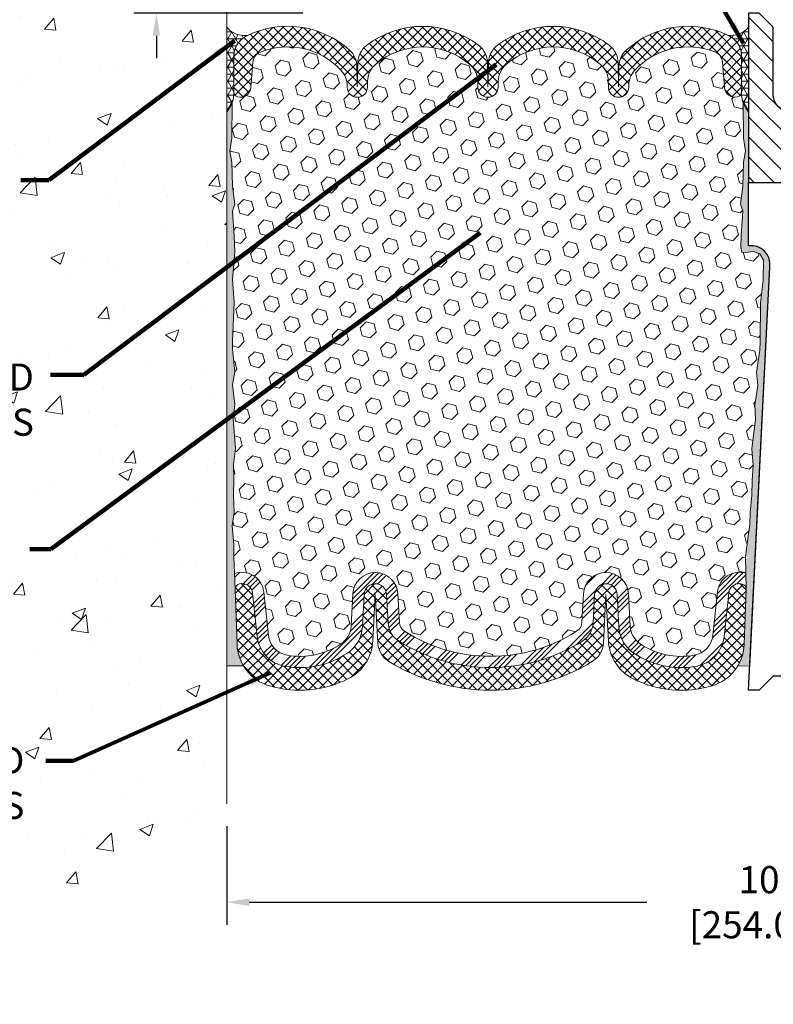
# Model space of a CAD drawing. Extents: x 34 to 3254, y -11 to 1977.
# Drawn here: x 47 to 54, y 1 to 10 of the extents above; entities that cross this region are included whole.
import ezdxf

# ---------------------------------------------------------------- set-up
doc = ezdxf.new("R2010")
doc.units = 0
doc.header["$LTSCALE"] = 5
doc.header["$MEASUREMENT"] = 0
doc.layers.get('DEFPOINTS').update_dxf_attribs({"linetype": 'CONTINUOUS'})
for name, color, linetype, lineweight in [('CONCRETE - H', 130, 'CONTINUOUS', 9), ('CONCRETE - L', 132, 'CONTINUOUS', 20), ('CORNER BEAD - H', 50, 'CONTINUOUS', 15), ('DIMS', 50, 'CONTINUOUS', 25), ('EPOXY ADHESIVE - H', 52, 'CONTINUOUS', 25), ('EPOXY ADHESIVE - L', 50, 'CONTINUOUS', 15), ('FOAM INSERT - H', 150, 'CONTINUOUS', 9), ('SEALANT - L', 52, 'CONTINUOUS', 20), ('SILICONE BELLOWS - H', 20, 'CONTINUOUS', 13), ('SILICONE BELLOWS - L', 22, 'CONTINUOUS', 13), ('SPLINE - H', 251, 'CONTINUOUS', 9), ('SPLINE - L', 7, 'CONTINUOUS', 25), ('TEXT - 4', 241, 'CONTINUOUS', 25)]:
    doc.layers.add(name, color=color, linetype=linetype, lineweight=lineweight)
doc.styles.add('ROMANS', font='romans', dxfattribs={"width": 0.9})
doc.dimstyles.get("Standard").update_dxf_attribs({"dimtxt": 0.18, "dimasz": 0.18, "dimexe": 0.18, "dimexo": 0.0625, "dimgap": 0.09, "dimtad": 0, "dimtih": 1, "dimtoh": 1, "dimdec": 4, "dimzin": 0, "dimdsep": 46, "dimtxsty": 'Standard', "dimcen": 0.09, "dimadec": 0, "dimazin": 0, "dimtfac": 1, "dimtdec": 4, "dimtofl": 0, "dimtmove": 0, "dimatfit": 3, "dimfxl": 1, "dimtolj": 1, "dimtzin": 0, "dimarcsym": 0})
pattern_1 = [(45, (-3.210259120315357, -3.060700518480045), (-0.04419417382415922, 0.04419417382415922), []), (135, (-3.210259120315357, -3.060700518480045), (-0.04419417382415922, -0.04419417382415922), [])]
pattern_2 = [(37.50000000000001, (-4.212219345645906, -3.060700518480045), (-0.003149667905480408, 0.09634118845065794), [0, -0.07600000000000001, 0, -0.085, 0, -0.08125]), (7.499999999999999, (-4.212219345645906, -3.060700518480045), (0.08848883526338636, 0.141107303261487), [0, -0.041, 0, -0.0685, 0, -0.02625]), (327.5, (-4.273719345645908, -3.060700518480045), (0.1557070930875748, 0.0002829526768482249), [0, -0.025, 0, -0.09000000000000001, 0, -0.1175]), (317.5, (-4.273719345645908, -3.060700518480045), (0.1503063302286147, 0.04388377824671246), [0, -0.0125, 0, -0.059, 0, -0.0675])]

# ---------------------------------------------------------------- blocks, each defined once
blk = doc.blocks.new('*D1')
at = {"layer": 'DEFPOINTS', "color": 0, "transparency": 16777216}
for p in [(49.8891757238088, 10.20994646272317), (48.39083257691451, 9.834946462723167), (49.88917572380895, 9.834946462723167)]:
    blk.add_point(p, dxfattribs=at)
at = {"layer": 'DIMS', "color": 0, "lineweight": -2, "transparency": 16777216}
for p, q in [((48.1908325769145, 10.64292491130265), (48.39083257691451, 10.64292491130265)), ((48.39083257691451, 10.64292491130265), (48.39083257691451, 10.60994646272317)), ((48.39083257691451, 10.40994646272317), (48.39083257691451, 10.60994646272317)), ((49.68917572380879, 10.20994646272317), (48.1908325769145, 10.20994646272317)), ((49.68917572380894, 9.834946462723167), (48.1908325769145, 9.834946462723167)), ((48.39083257691451, 9.634946462723168), (48.39083257691451, 9.434946462723167))]:
    blk.add_line(p, q, dxfattribs=at)
at = {"layer": 'DIMS', "color": 0, "transparency": 16777216}
for points in [[(48.35749924358117, 10.40994646272317), (48.42416591024784, 10.40994646272317), (48.39083257691451, 10.20994646272317)], [(48.35749924358117, 9.634946462723168), (48.42416591024784, 9.634946462723168), (48.39083257691451, 9.834946462723167)]]:
    blk.add_solid(points, dxfattribs=at)
at = {"layer": 'DIMS', "color": 0, "transparency": 16777216, "insert": (47.1988325769145, 10.64292491130266), "char_height": 0.24, "attachment_point": 5, "style": 'ROMANS'}
blk.add_mtext('\\A1;3/8 IN\\P [9.5mm]', dxfattribs=at)
blk = doc.blocks.new('*D3')
at = {"layer": 'DEFPOINTS', "color": 0, "transparency": 16777216}
for p in [(49.0141757238088, 2.828642977600254), (59.01417572380834, 2.828642977600254), (59.01417572380834, 1.955497479186533)]:
    blk.add_point(p, dxfattribs=at)
at = {"layer": 'DIMS', "color": 0, "lineweight": -2, "transparency": 16777216}
for p, q in [((49.0141757238088, 2.628642977600253), (49.0141757238088, 1.755497479186533)), ((59.01417572380834, 2.628642977600253), (59.01417572380834, 1.755497479186533)), ((49.2141757238088, 1.955497479186533), (52.737118787714, 1.955497479186533)), ((58.81417572380833, 1.955497479186533), (55.13254735914256, 1.955497479186533))]:
    blk.add_line(p, q, dxfattribs=at)
at = {"layer": 'DIMS', "color": 0, "transparency": 16777216}
for points in [[(49.2141757238088, 1.988830812519867), (49.2141757238088, 1.9221641458532), (49.0141757238088, 1.955497479186533)], [(58.81417572380833, 1.988830812519867), (58.81417572380833, 1.9221641458532), (59.01417572380834, 1.955497479186533)]]:
    blk.add_solid(points, dxfattribs=at)
at = {"layer": 'DIMS', "color": 0, "transparency": 16777216, "insert": (53.93483307342828, 1.955497479186533), "char_height": 0.24, "attachment_point": 5, "style": 'ROMANS'}
blk.add_mtext('\\A1;10 IN\\P [254.0mm]', dxfattribs=at)

msp = doc.modelspace()

# ---------------------------------------------------------------- hatches: boundary and pattern name
at = {"layer": 'CONCRETE - H'}
h = msp.add_hatch(dxfattribs=at)
h.set_pattern_fill('AR-CONC', color=256, scale=0.17)
h.set_pattern_definition([(49.99999999999999, (0, 0), (1.219342310421281, -0.1066786294704117), [0.1275, -1.4025]), (355, (0, 0), (-0.2358772671421, 1.27872662729002), [0.102, -1.122]), (100.45144446, (0.1016118577, -0.0088898848), (0.9834650394360904, 1.17204798464667), [0.1083583264, -1.1919415904]), (46.18420000000002, (0, 0.34), (1.814310262141673, -0.2813827773482301), [0.19125, -2.10375]), (96.63563549, (0.1511924665, 0.3165513781), (1.588925307646188, 1.656001621316736), [0.1625375814, -1.787913392]), (351.1841639899999, (0, 0.34), (1.588925306593114, 1.656001620458983), [0.153, -1.6830000017]), (21, (0.17, 0.255), (1.014741988601385, -0.6844521141310761), [0.1275, -1.4025]), (326.0000000000001, (0.17, 0.255), (0.413636064266689, 1.23275507657965), [0.102, -1.122]), (71.45144474, (0.2545618318, 0.1979623242), (1.428378040440951, 0.5483029597708016), [0.108358323, -1.1919415904]), (37.50000000000001, (0, 0), (0.02067175403939414, 0.5659195515132296), [0, -1.1084, 0, -1.139, 0, -1.12625]), (7.499999999999999, (0, 0), (0.4472182136516527, 0.6704999102000124), [0, -0.6494, 0, -1.0829, 0, -0.42925]), (327.5, (-0.3791, 0), (0.9074981414930954, -0.03834328194844559), [0, -0.425, 0, -1.326, 0, -1.7595]), (317.5, (-0.5491, 0), (0.9914164878820566, 0.1701784699649402), [0, -0.5525, 0, -0.8806, 0, -1.2495])])
edge = h.paths.add_edge_path()
edge.add_line((49.01417572380925, 11.42869646272271), (47.11417572380914, 11.42869646272271))
edge.add_line((47.11417572380914, 11.42869646272271), (47.11417572380914, 11.44744646272267))
edge.add_line((47.11417572380914, 11.44744646272267), (47.00167572380941, 11.43210555363186))
edge.add_line((47.00167572380941, 11.43210555363186), (47.00167572380941, 11.41805599360493))
edge.add_line((47.00167572380941, 11.41805599360493), (46.93917572380941, 11.41805599360493))
edge.add_line((46.93917572380941, 11.41805599360493), (46.93917572380941, 11.67683693184046))
edge.add_line((46.93917572380941, 11.67683693184046), (47.00167572380941, 11.67683693184046))
edge.add_line((47.00167572380941, 11.67683693184046), (47.00167572380941, 11.66278737181352))
edge.add_line((47.00167572380941, 11.66278737181352), (47.11417572380914, 11.64744646272271))
edge.add_line((47.11417572380914, 11.64744646272271), (47.11417572380914, 11.66619646272267))
edge.add_line((47.11417572380914, 11.66619646272267), (49.01417572380925, 11.66619646272267))
edge.add_line((49.01417572380925, 11.66619646272267), (49.01417572380925, 13.55009964201042))
edge.add_spline(control_points=[(49.01417572380925, 13.55009964201042), (47.15067237405898, 13.91134086937095), (43.43494835189225, 14.63163617041261), (41.34114236623643, 8.051277578803958), (43.38850073618464, -0.4285333195084626), (47.58525107298577, 2.001318343089025), (49.0141757238088, 2.828642977600254)], knot_values=[0, 0, 0, 0, 4.943113225770986, 9.856298117064757, 18.07437769385199, 22.31706412789553, 22.31706412789553, 22.31706412789553, 22.31706412789553], degree=3, periodic=0)
edge.add_line((49.0141757238088, 2.828642977600256), (49.01417572380833, 9.334946462723167))
edge.add_line((49.01417572380833, 9.334946462723167), (49.01417572380879, 9.709946462723169))
edge.add_line((49.01417572380879, 9.709946462723169), (49.01417572380925, 11.42869646272271))
h.paths.add_polyline_path([(46.5708325769145, 10.26292491130266), (48.05083257691452, 10.26292491130266), (48.05083257691452, 11.02292491130266), (46.5708325769145, 11.02292491130266)], flags=24)
h.paths.add_polyline_path([(44.26229501229129, 10.74424293348698), (45.90229501229129, 10.74424293348698), (45.90229501229129, 11.50424293348698), (44.26229501229129, 11.50424293348698)], flags=24)
h.paths.add_polyline_path([(42.25521537618599, 2.232925971530728), (47.2815010904717, 2.232925971530728), (47.2815010904717, 3.392925971530729), (42.25521537618599, 3.392925971530729)], flags=25)
h.paths.add_polyline_path([(43.98336535245496, 4.094260630015621), (47.24050820959782, 4.094260630015621), (47.24050820959782, 5.254260630015621), (43.98336535245496, 5.254260630015621)], flags=24)
h.paths.add_polyline_path([(40.51244799435306, 7.339794714870035), (46.9993051372102, 7.339794714870035), (46.9993051372102, 8.545509000584323), (40.51244799435306, 8.545509000584323)], flags=9)
h.paths.add_polyline_path([(41.47521869753277, 6.029897486630984), (47.36550441181848, 6.029897486630984), (47.36550441181848, 6.789897486630984), (41.47521869753277, 6.789897486630984)], flags=9)
at = {"layer": 'CORNER BEAD - H'}
h = msp.add_hatch(dxfattribs=at)
h.set_pattern_fill('NET3', color=256, scale=0.4999999999999999, style=0)
h.set_pattern_definition([(0, (-327.4465050387472, 23.16981977399706), (0, 0.06249999999999999), []), (59.99999999999999, (-327.4465050387472, 23.16981977399706), (-0.05412658773652741, 0.03125), []), (120, (-327.4465050387472, 23.16981977399706), (-0.05412658773652741, -0.03124999999999998), [])])
edge = h.paths.add_edge_path()
edge.add_line((49.01417572380879, 8.959946462723169), (49.01417572380879, 9.709946462723169))
edge.add_arc((49.17023339034059, 9.842399397772661), 0.204689460614307, 220.3227165565536, 280.5988820145919)
edge.add_arc((49.27991163519474, 9.451155463784511), 0.2032386796912447, 110.7571224164353, 179.7009512885329)
edge.add_line((49.07667572380883, 9.452216239811044), (49.07667572380879, 9.111690698832037))
edge.add_arc((48.81740684778666, 9.129734370377404), 0.2598959871883633, 319.209751061854, 356.0189514340832, ccw=False)
h = msp.add_hatch(dxfattribs=at)
h.set_pattern_fill('NET3', color=256, scale=0.4999999999999999, style=0)
h.set_pattern_definition([(180, (430.0998564863648, 23.16981977399706), (0, 0.06249999999999999), []), (120, (430.0998564863648, 23.16981977399706), (0.05412658773652741, 0.03125), []), (60.00000000000001, (430.0998564863648, 23.16981977399706), (0.05412658773652741, -0.03124999999999998), [])])
edge = h.paths.add_edge_path()
edge.add_line((53.63917572380879, 8.959946462723169), (53.63917572380879, 9.709946462723169))
edge.add_arc((53.48575619256287, 9.838576379661783), 0.2002079121796923, 260.0979025768204, 320.0228775356393, ccw=False)
edge.add_arc((53.37525294282821, 9.454846203910849), 0.201423304195706, 0.13059394813109293, 67.80967003438019, ccw=False)
edge.add_line((53.5766757238087, 9.455305306518193), (53.57667572380879, 9.111690698832037))
edge.add_arc((53.83594459983092, 9.129734370377404), 0.2598959871883633, 183.9810485659168, 220.790248938146)
at = {"layer": 'EPOXY ADHESIVE - H'}
h = msp.add_hatch(dxfattribs=at)
h.set_pattern_fill('AR-SAND', color=256, scale=0.05, style=0)
h.set_pattern_definition(pattern_2)
edge = h.paths.add_edge_path()
edge.add_line((53.54232808762941, 4.049716230073416), (53.64987737649664, 4.048979516480089))
edge.add_line((53.64987737649664, 4.048979516480089), (53.82667572380879, 7.584946462723147))
edge.add_arc((53.66300492603386, 7.608775664948217), 0.1653963751808563, 351.7163800402538, 458.283619959745)
edge.add_line((53.63917572380879, 7.772446462723153), (53.63917572380879, 8.959946462723169))
edge.add_arc((53.83594459982407, 9.129734370376031), 0.2598959871822863, 200.1382916814281, 220.7902489389023, ccw=False)
edge.add_line((53.59193751777448, 9.040255501009577), (53.59325535486406, 8.72658213799622))
edge.add_line((53.59325535486406, 8.72658213799622), (53.61023245544666, 8.613198999679925))
edge.add_line((53.61023245544666, 8.613198999679925), (53.5935288849486, 8.514255894261796))
edge.add_line((53.5935288849486, 8.514255894261796), (53.58711733976625, 8.30287602806783))
edge.add_line((53.58711733976625, 8.30287602806783), (53.56788635128706, 8.142740506314285))
edge.add_line((53.56788635128706, 8.142740506314285), (53.58711733976625, 8.078686741921219))
edge.add_line((53.58711733976625, 8.078686741921219), (53.5742978964694, 7.860902165751385))
edge.add_line((53.5742978964694, 7.860902165751385), (53.56910720954743, 7.763227136331524))
edge.add_line((53.56910720954743, 7.763227136331524), (53.57955185843885, 7.716236766930367))
edge.add_line((53.57955185843885, 7.716236766930367), (53.61013979534478, 7.714744990043075))
edge.add_line((53.61013979534478, 7.714744990043075), (53.67952211803147, 7.723695517467123))
edge.add_line((53.67952211803147, 7.723695517467123), (53.73771378205841, 7.702810908844386))
edge.add_line((53.73771378205841, 7.702810908844386), (53.77203193851757, 7.646124190525372))
edge.add_line((53.77203193851757, 7.646124190525372), (53.76869478319871, 7.467795978570381))
edge.add_line((53.76869478319871, 7.467795978570381), (53.74565536338871, 7.263716734334947))
edge.add_line((53.74565536338871, 7.263716734334947), (53.74150562087684, 6.92401273213069))
edge.add_line((53.74150562087684, 6.92401273213069), (53.73776069281525, 6.849114170898618))
edge.add_line((53.73776069281525, 6.849114170898618), (53.70863767415058, 6.651754041791051))
edge.add_line((53.70863767415058, 6.651754041791051), (53.72208706701846, 6.535641654961593))
edge.add_line((53.72208706701846, 6.535641654961593), (53.69424350310607, 6.363870620899714))
edge.add_line((53.69424350310607, 6.363870620899714), (53.70064956738181, 6.235282754448368))
edge.add_line((53.70064956738181, 6.235282754448368), (53.66833138794604, 5.973946377442024))
edge.add_line((53.66833138794604, 5.973946377442024), (53.68009873243275, 5.830419748319063))
edge.add_line((53.68009873243275, 5.830419748319063), (53.66979118281922, 5.694283453299562))
edge.add_line((53.66979118281922, 5.694283453299562), (53.66628324889813, 5.562922080767759))
edge.add_line((53.66628324889813, 5.562922080767759), (53.6523972606231, 5.407607703485278))
edge.add_line((53.6523972606231, 5.407607703485278), (53.65094772465353, 5.299087685855058))
edge.add_line((53.65094772465353, 5.299087685855058), (53.63147208977493, 5.177624830953905))
edge.add_line((53.63147208977493, 5.177624830953905), (53.61235989992993, 5.019774188939296))
edge.add_line((53.61235989992993, 5.019774188939296), (53.61645917709403, 4.729159054799742))
edge.add_line((53.61645917709403, 4.729159054799742), (53.59984257533784, 4.243085277748365))
edge.add_arc((53.20007609829856, 4.256751434323851), 0.3999999999999274, 328.8294013555014, 358.04208623546845, ccw=False)
at = {"layer": 'EPOXY ADHESIVE - L'}
h = msp.add_hatch(dxfattribs=at)
h.set_pattern_fill('AR-SAND', color=256, scale=0.05, style=0)
h.set_pattern_definition(pattern_2)
edge = h.paths.add_edge_path()
edge.add_line((49.16329512116098, 4.049716230073418), (49.01417572380879, 4.049716230073416))
edge.add_line((49.01417572380879, 4.049716230073416), (49.01417572380788, 8.959946462723169))
edge.add_arc((48.8174068477926, 9.129734370376031), 0.2598959871822863, 319.2097510610977, 339.8617083185719)
edge.add_line((49.06141392984219, 9.040255501009577), (49.06009609275262, 8.72658213799622))
edge.add_line((49.06009609275262, 8.72658213799622), (49.04311899217001, 8.613198999679925))
edge.add_line((49.04311899217001, 8.613198999679925), (49.05982256266807, 8.514255894261796))
edge.add_line((49.05982256266807, 8.514255894261796), (49.06623410785042, 8.30287602806783))
edge.add_line((49.06623410785042, 8.30287602806783), (49.08546509632961, 8.142740506314285))
edge.add_line((49.08546509632961, 8.142740506314285), (49.06623410785042, 8.078686741921219))
edge.add_line((49.06623410785042, 8.078686741921219), (49.07905355114727, 7.860902165751385))
edge.add_line((49.07905355114727, 7.860902165751385), (49.08546509632961, 7.718109715573236))
edge.add_line((49.08546509632961, 7.718109715573236), (49.06623410785042, 7.474704077954529))
edge.add_line((49.06623410785042, 7.474704077954529), (49.07905355114727, 7.269728921736887))
edge.add_line((49.07905355114727, 7.269728921736887), (49.06623410785042, 6.930241526757245))
edge.add_line((49.06623410785042, 6.930241526757245), (49.06623410785042, 6.855249400765105))
edge.add_line((49.06623410785042, 6.855249400765105), (49.08546509632961, 6.656681176067368))
edge.add_line((49.08546509632961, 6.656681176067368), (49.06623410785042, 6.541385288777919))
edge.add_line((49.06623410785042, 6.541385288777919), (49.08546509632961, 6.368438125528145))
edge.add_line((49.08546509632961, 6.368438125528145), (49.07264565303277, 6.240330596742469))
edge.add_line((49.07264565303277, 6.240330596742469), (49.09187299444412, 5.977706386108538))
edge.add_line((49.09187299444412, 5.977706386108538), (49.07295295378927, 5.834946462722145))
edge.add_line((49.07295295378927, 5.834946462722145), (49.07644932092106, 5.698465285201026))
edge.add_line((49.07644932092106, 5.698465285201026), (49.07339300422669, 5.567092629286266))
edge.add_line((49.07339300422669, 5.567092629286266), (49.07950563761543, 5.411278598550668))
edge.add_line((49.07950563761543, 5.411278598550668), (49.06116763472997, 5.292126706118497))
edge.add_line((49.06116763472997, 5.292126706118497), (49.07644932092106, 5.127147121788967))
edge.add_line((49.07644932092106, 5.127147121788967), (49.07633798078005, 5.017382070270289))
edge.add_line((49.07633798078005, 5.017382070270289), (49.08924906440547, 4.726671652700636))
edge.add_line((49.08924906440547, 4.726671652700636), (49.10578063345255, 4.243085277748365))
edge.add_arc((49.50554711049181, 4.256751434323847), 0.3999999999999059, 181.957913764531, 211.1705986444994)
at = {"layer": 'FOAM INSERT - H'}
h = msp.add_hatch(dxfattribs=at)
h.set_pattern_fill('HEX', color=256, scale=0.590551181102362, angle=45, style=0)
h.set_pattern_definition([(45, (-4.212219345645906, -3.060700518480045), (-0.0904093163161741, 0.09040931631617412), [0.07381889763779526, -0.1476377952755905]), (165, (-4.212219345645906, -3.060700518480045), (-0.0330921065105027, -0.1235014228266768), [0.07381889763779526, -0.1476377952755905]), (104.9999999999999, (-4.160021502546506, -3.008502675380644), (-0.1235014228266768, -0.03309210651050263), [0.07381889763779526, -0.1476377952755905])])
h.paths.add_polyline_path([(53.73776069281524, 6.849114170898694), (53.74150562087682, 6.924012732130477), (53.7456553633887, 7.263716734334841), (53.7686947831987, 7.467795978570265), (53.77203193851759, 7.646124190525349), (53.73771378205841, 7.702810908844381), (53.67952211803148, 7.723695517467124), (53.61013979534477, 7.714744990043075), (53.57955185843885, 7.716236766930368), (53.56910720954743, 7.763227136331571), (53.57429789646928, 7.860902165751053), (53.58711733976624, 8.078686741921233), (53.56788635128707, 8.142740506314281), (53.58711733976624, 8.30287602806793), (53.59352888494858, 8.514255894261733), (53.61023245544666, 8.613198999679923), (53.59325535486406, 8.726582137996248), (53.59193751777448, 9.04025550101198, -0.07061630252709565), (53.57667572380879, 9.111690698832037), (53.57667572380878, 9.138145075047618, -0.3419987131545716), (53.54151947380311, 9.092758551457697, -0.4678085753712582), (53.42458315802029, 9.176673468730609), (53.40793537574605, 9.40363737092976, 0.2848674447037535), (53.34599184891153, 9.488907268711715, 0.3156617674287159), (52.62858923404963, 9.325455599134074, 0.1814022477663863), (52.57695141592745, 9.194790571498446), (52.57666201637286, 9.178210882079368, -0.9826972630965272), (52.39668943124477, 9.17821088207556), (52.39575204309063, 9.231913813333941, 0.2136022175551711), (52.3263893474878, 9.379889012803627, 0.3716062494508415), (51.4894621001072, 9.379889012755218, 0.2136022175466681), (51.4200994045216, 9.231913813284004), (51.41916201637287, 9.178210882079368, -0.9826972630965272), (51.23918943124477, 9.178210882075557), (51.23825204309086, 9.231913813320887, 0.213602217543338), (51.16888934749489, 9.379889012784668, 0.371606249447743), (50.33196210011958, 9.379889012778701, 0.213602217561327), (50.26259940452547, 9.231913813300169), (50.26166201637646, 9.178210882079368, -0.9826972630965272), (50.08168943124836, 9.178210882075591), (50.08138654967285, 9.195562955875248, 0.1821403787735295), (50.02936469766675, 9.326651380445119, 0.318196009562969), (49.30604950575962, 9.485780661127261, 0.2816079232591455), (49.24522068422122, 9.400973596104336), (49.22876828959832, 9.176673468740075, -0.4678085754018741), (49.11183197382027, 9.092758551478878, -0.3419987132400874), (49.07667572380879, 9.138145075061686), (49.07667572380879, 9.111690698832037, -0.07061630252967935), (49.06141392984219, 9.04025550100947), (49.06009609275262, 8.72658213799623), (49.04311899217, 8.613198999679906), (49.05982256266808, 8.514255894261805), (49.06623410785042, 8.302876028067795), (49.08546509632961, 8.142740506314269), (49.06623410785043, 8.078686741921258), (49.07905355114725, 7.860902165751725), (49.08546509632962, 7.718109715573213), (49.06623410785042, 7.474704077954536), (49.07905355114727, 7.269728921736981), (49.06623410785042, 6.930241526757406), (49.06623410785042, 6.855249400765102), (49.08546509632961, 6.656681176067375), (49.06623410785041, 6.54138528877789), (49.08546509632961, 6.368438125528163), (49.07264565303277, 6.240330596742441), (49.09187299444412, 5.977706386108558), (49.07295295378928, 5.834946462722108), (49.07644932092105, 5.698465285200998), (49.0733930042267, 5.567092629286432), (49.07950563761543, 5.411278598550698), (49.06116763472996, 5.292126706118506), (49.07644932092106, 5.127147121788868), (49.07633798078005, 5.017382070270131), (49.08299702967173, 4.867444625817054, -0.03809722996925036), (49.10474782194498, 4.87436511886783, -0.4511657391684124), (49.34190805681952, 4.706567909370889), (49.38359038176161, 4.319924436605815, 0.3340110359933353), (49.54782062825519, 4.144380066970512, 0.1938292709278613), (50.02826061834937, 4.246253116068424, 0.2358791289963408), (50.11640594987975, 4.401767159297775), (50.1314192238949, 4.688237065320082, -0.9489645491167539), (50.53087103740905, 4.688237041556026), (50.5441065082933, 4.435689014501659, 0.2428229140980659), (50.59037833352597, 4.356495175949703, 0.2905811150758978), (52.1152448882712, 4.356495173316533, 0.242822893317857), (52.16151671336657, 4.435689003870165), (52.17475220641784, 4.688237057922692, -0.948964566714543), (52.57420402031967, 4.688237041555998), (52.58921725766521, 4.401767183061886, 0.2358791603972896), (52.67736259044099, 4.24625311606844, 0.193829270927878), (53.15780258053522, 4.144380066970517, 0.3340110359933342), (53.32203282702879, 4.319924436605816), (53.36371515197087, 4.706567909370893, -0.473239035463895), (53.61446365782045, 4.870629874691716), (53.61235989992991, 5.01977418893933), (53.63147208977488, 5.177624830953649), (53.65094772465353, 5.299087685855071), (53.65239726062309, 5.407607703485157), (53.66628324889815, 5.562922080767931), (53.66979118281922, 5.694283453299503), (53.68009873243275, 5.830419748319146), (53.66833138794603, 5.973946377442051), (53.70064956738182, 6.235282754448333), (53.69424350310607, 6.363870620899679), (53.72208706701846, 6.535641654961596), (53.70863767415058, 6.651754041791076)])
at = {"layer": 'SILICONE BELLOWS - H', "lineweight": 18}
h = msp.add_hatch(dxfattribs=at)
h.set_pattern_fill('ANSI37', color=256, scale=0.5, style=0)
h.set_pattern_definition(pattern_1)
edge = h.paths.add_edge_path()
edge.add_line((49.07667572380913, 9.138145075047602), (49.07667572380883, 9.452216239811044))
edge.add_arc((49.27667572380881, 9.452216239811294), 0.1999999999999744, 116.96210569669549, 180.0000000000718, ccw=False)
edge.add_arc((49.55534110442004, 8.904409261351587), 0.8146111616301195, 47.7511529693154, 116.96210569671459, ccw=False)
edge.add_arc((49.96857609396007, 9.359363900211529), 0.1999999999999931, 0.9999999999848797, 47.75115296930659, ccw=False)
edge.add_line((50.16854563299135, 9.362854381498932), (50.1716757238089, 9.18353159865855))
edge.add_line((50.1716757238089, 9.18353159865855), (50.17534772339015, 9.393900313795156))
edge.add_arc((50.37531726242145, 9.390409832508034), 0.2000000000000167, 127.6125242844833, 179.0000000000962, ccw=False)
edge.add_arc((50.75042572382328, 8.903541757784392), 0.8146111616301633, 52.38747571900541, 127.61252428447281, ccw=False)
edge.add_arc((51.12553418519561, 9.39040983253078), 0.2000000000000074, 1.0000000000108002, 52.38747571900939, ccw=False)
edge.add_line((51.3255037242269, 9.393900313818275), (51.3291757238089, 9.183531598658544))
edge.add_line((51.3291757238089, 9.183531598658544), (51.33284772339064, 9.393900313796152))
edge.add_arc((51.53281726242187, 9.390409832508446), 0.1999999999999487, 127.61252428438021, 178.9999999999283, ccw=False)
edge.add_arc((51.90792572382335, 8.903541757784529), 0.8146111616300961, 52.3874757189825, 127.6125242844158, ccw=False)
edge.add_arc((52.2830341851958, 9.390409832530745), 0.1999999999999977, 0.9999999999544116, 52.38747571897392, ccw=False)
edge.add_line((52.48300372422707, 9.393900313818042), (52.48667572380889, 9.183531598658544))
edge.add_line((52.48667572380889, 9.183531598658544), (52.48979522260247, 9.362247564844253))
edge.add_arc((52.68976476163383, 9.35875708355686), 0.2000000000000782, 132.3551671863879, 179.0000000000186, ccw=False)
edge.add_arc((53.10384326978489, 8.904570041593646), 0.8146111616298528, 63.64633505650909, 132.3551671863311, ccw=False)
edge.add_arc((53.3766757238087, 9.455305306518035), 0.2000000000000023, 4.530420483206399e-11, 63.646335056518524, ccw=False)
edge.add_line((53.5766757238087, 9.455305306518193), (53.5766757238089, 9.138145075047538))
edge.add_arc((53.52980072380885, 9.138145075047605), 0.04687500000005684, 284.4775121786647, 359.9999999999175, ccw=False)
edge.add_arc((53.51808197382056, 9.183531598650212), 0.09375000001091512, 184.1951275933673, 284.4775121731925, ccw=False)
edge.add_line((53.4245831580196, 9.176673468740011), (53.40793537574605, 9.40363737092976))
edge.add_arc((53.30820330557062, 9.396322032349818), 0.100000000000078, 4.195127599058248, 67.79723710159054)
edge.add_arc((53.1038432697986, 8.895622070346517), 0.6407989239735367, 67.79723710165774, 137.8728955387041)
edge.add_arc((52.77692095495889, 9.191300090219594), 0.2000000000000105, 137.8728955387008, 179.0000000024185)
edge.add_line((52.57695141592745, 9.19479057149861), (52.57666201637286, 9.178210882079368))
edge.add_arc((52.48667572380879, 9.179781598658586), 0.08999999999999993, 180.9999999999895, 359.00000000008737, ccw=False)
edge.add_line((52.39668943124471, 9.178210882079247), (52.39575204309063, 9.231913813333941))
edge.add_arc((52.1957825040595, 9.228423332038332), 0.1999999999999943, 1.000000002335821, 49.22923858184383)
edge.add_arc((51.90792572382558, 8.894593786537007), 0.6407989239735706, 49.22923858184111, 130.770761424788)
edge.add_arc((51.62006894355304, 9.228423332005026), 0.2000000000000083, 130.7707614247862, 179.0000000024226)
edge.add_line((51.4200994045216, 9.231913813284027), (51.41916201637287, 9.178210882079368))
edge.add_arc((51.32917572380879, 9.179781598658586), 0.08999999999999993, 180.9999999999895, 359.00000000008737, ccw=False)
edge.add_line((51.23918943124471, 9.178210882079247), (51.23825204309086, 9.231913813320887))
edge.add_arc((51.03828250405972, 9.228423332025288), 0.2000000000000012, 1.000000002332733, 49.2292385792465)
edge.add_arc((50.75042572381069, 8.894593786536987), 0.6407989239735791, 49.22923857924706, 130.77076142157)
edge.add_arc((50.4625689435569, 9.228423332021185), 0.1999999999999961, 130.7707614215692, 179.0000000024256)
edge.add_line((50.26259940452547, 9.231913813300176), (50.26166201637646, 9.178210882079368))
edge.add_arc((50.17167572381238, 9.179781598658586), 0.08999999999999993, 180.9999999999895, 359.00000000008737, ccw=False)
edge.add_line((50.0816894312483, 9.178210882079247), (50.08138654967285, 9.195562955875248))
edge.add_arc((49.88141701064171, 9.192072474579666), 0.2000000000000009, 1.000000002328154, 42.29086097752371)
edge.add_arc((49.55534110441665, 8.895461290104475), 0.6407989239735904, 42.29086097752645, 112.894311266696)
edge.add_arc((49.34495275439652, 9.393658257524887), 0.09999999999991302, 112.8943112666152, 175.8048724011368)
edge.add_line((49.24522068422123, 9.400973596104476), (49.22876828959832, 9.176673468740075))
edge.add_arc((49.1352694738089, 9.183531598658561), 0.09375000000001132, 255.52248782124758, 355.804872401067, ccw=False)
edge.add_arc((49.12355072379823, 9.138145075061681), 0.0468749999891009, 180.0000000172094, 255.52248783845488, ccw=False)
at = {"layer": 'SILICONE BELLOWS - H', "lineweight": 13}
h = msp.add_hatch(dxfattribs=at)
h.set_pattern_fill('ANSI34', color=256, scale=0.25, style=0)
h.set_pattern_definition([(45, (-3.231039165804802, -2.801025029952283), (-0.1325825214724776, 0.1325825214724777), []), (45, (-3.186844992054802, -2.801025029952283), (-0.1325825214724776, 0.1325825214724777), []), (45, (-3.142650818054804, -2.801025029952283), (-0.1325825214724776, 0.1325825214724777), []), (45, (-3.098456644304804, -2.801025029952283), (-0.1325825214724776, 0.1325825214724777), [])])
edge = h.paths.add_edge_path()
edge.add_line((53.61639536759694, 4.733682780522232), (53.61446380332455, 4.870619559288373))
edge.add_arc((53.56961154306591, 4.730760557523357), 0.1468750000000532, 72.21914795660001, 73.56457406775061)
edge.add_arc((53.5563489862257, 4.68580090658968), 0.1937500000109109, 73.56457406775745, 173.8469586363514)
edge.add_line((53.36371515197087, 4.706567909370893), (53.32203282702879, 4.319924436605816))
edge.add_arc((53.12318499813178, 4.341361342701342), 0.200000000000006, 279.96740556839006, 353.84695863635204, ccw=False)
edge.add_arc((53.04404142726603, 4.791704794573223), 0.6572449337644618, 236.0891088466588, 279.9674055683968, ccw=False)
edge.add_arc((52.78894316504499, 4.412234366127112), 0.199999999999995, 182.9999976524222, 236.0891088466336, ccw=False)
edge.add_line((52.58921725766521, 4.401767183061886), (52.57420402031967, 4.688237041555998))
edge.add_arc((52.37447811293988, 4.677769858490685), 0.2000000000000044, 2.999997652446724, 176.999997652406)
edge.add_line((52.17475220641784, 4.688237057922692), (52.16151671336657, 4.435689003870165))
edge.add_arc((52.06165376010556, 4.440922603586154), 0.09999999999999604, 302.4057334166237, 356.99999765241404, ccw=False)
edge.add_arc((51.35281161297274, 5.557632085130344), 1.422685622407134, 237.5942663854962, 302.4057334166219, ccw=False)
edge.add_arc((50.6439694619832, 4.440922606034253), 0.1000000000000054, 182.9999976524104, 237.5942663854598, ccw=False)
edge.add_line((50.5441065082933, 4.435689014501659), (50.53087103740905, 4.688237041556026))
edge.add_arc((50.33114513002926, 4.677769858490713), 0.2000000000000045, 2.999997652446979, 176.9999955303097)
edge.add_line((50.1314192238949, 4.688237065320082), (50.11640594987975, 4.401767159297775))
edge.add_arc((49.91668004374536, 4.412234366127127), 0.2000000000000287, 303.9108911533273, 356.99999553031523, ccw=False)
edge.add_arc((49.66158178152435, 4.791704794573212), 0.657244933764455, 260.032594431605, 303.9108911533279, ccw=False)
edge.add_arc((49.58243821065863, 4.341361342701347), 0.2000000000000167, 186.1530413636493, 260.0325944316105, ccw=False)
edge.add_line((49.38359038176161, 4.319924436605815), (49.34190805681952, 4.706567909370889))
edge.add_arc((49.14927422256469, 4.68580090658967), 0.1937500000109202, 6.153041363650398, 103.2861025976441)
edge.add_arc((49.13921987403583, 4.728379922273158), 0.1500000000004714, 103.2861025976404, 112.0131240541975)
edge.add_line((49.08299702967173, 4.867444625817052), (49.08924906440547, 4.726671652700636))
edge.add_arc((49.13921987403584, 4.728379922273163), 0.05000000000046737, 103.28610259904798, 181.9579137651906, ccw=False)
edge.add_arc((49.14927422256469, 4.685800906589678), 0.09375000001091624, 6.153041357885172, 103.28610259839479, ccw=False)
edge.add_line((49.24248414237203, 4.69584945631375), (49.28416646731311, 4.309205983558053))
edge.add_arc((49.58243821065862, 4.341361342701339), 0.3000000000000052, 186.1530413636475, 260.0325944316099)
edge.add_arc((49.66158178152435, 4.791704794573203), 0.757244933764444, 260.0325944316044, 303.9108911533424)
edge.add_arc((49.91668004374535, 4.412234366127128), 0.3000000000000353, 303.9108911533641, 357.000002347574)
edge.add_line((50.21626890481507, 4.396533591529266), (50.2312821765538, 4.683003454115026))
edge.add_arc((50.33114513002926, 4.677769858490699), 0.1000000000000028, 3.000000000018815, 176.9999999999812, ccw=False)
edge.add_line((50.43100808350472, 4.683003454115026), (50.44424355460341, 4.430455422969049))
edge.add_arc((50.64396946198324, 4.440922606034271), 0.2000000000000422, 182.9999976524201, 237.5942663854727)
edge.add_arc((51.35281161297274, 5.557632085130336), 1.522685622407129, 237.5942663854961, 302.4057334166218)
edge.add_arc((52.06165376010556, 4.440922603586161), 0.2, 302.4057334166198, 356.9999976524098)
edge.add_line((52.2613796666276, 4.430455404154167), (52.27461515946442, 4.683003454115026))
edge.add_arc((52.37447811293988, 4.677769858490704), 0.1000000000000025, 3.000000000015689, 176.9999999999843, ccw=False)
edge.add_line((52.47434106641534, 4.683003454115026), (52.48935430397533, 4.396533591529266))
edge.add_arc((52.78894316504504, 4.412234366127128), 0.3000000000000365, 182.999997652426, 236.0891088466361)
edge.add_arc((53.04404142726603, 4.791704794573205), 0.7572449337644447, 236.0891088466582, 279.9674055683962)
edge.add_arc((53.12318499813178, 4.341361342701342), 0.3000000000000037, 279.9674055683902, 353.846958636352)
edge.add_line((53.42145674147729, 4.309205983558053), (53.46313906641836, 4.69584945631375))
edge.add_arc((53.5563489862257, 4.685800906589678), 0.0937500000109182, 73.56457406229151, 173.8469586421149, ccw=False)
edge.add_arc((53.56961154306592, 4.730760557523356), 0.04687500000005386, -1.9579137644362277, 73.56457405682039, ccw=False)
at = {"layer": 'SILICONE BELLOWS - H', "lineweight": 18}
h = msp.add_hatch(dxfattribs=at)
h.set_pattern_fill('ANSI37', color=256, scale=0.5, style=0)
h.set_pattern_definition(pattern_1)
edge = h.paths.add_edge_path()
edge.add_line((50.33114511293989, 4.684019858490736), (50.30955268420257, 4.272011774336255))
edge.add_arc((49.91010087030076, 4.292946156833555), 0.3999999999999895, 296.4859402877767, 356.9999999999823, ccw=False)
edge.add_arc((49.66158178152424, 4.791704794573185), 0.9572449337644939, 253.7391430730423, 296.4859402877809, ccw=False)
edge.add_arc((49.5055471104919, 4.256751434323872), 0.399999999999993, 181.9579137645343, 253.7391430730406, ccw=False)
edge.add_line((49.10578063345255, 4.243085277748365), (49.08924906440547, 4.726671652700636))
edge.add_arc((49.13921987403584, 4.728379922273164), 0.05000000000046741, 103.28610259904832, 181.9579137651916, ccw=False)
edge.add_arc((49.14927422256469, 4.685800906589677), 0.09375000001091711, 6.153041357885684, 103.28610259839468, ccw=False)
edge.add_line((49.24248414237203, 4.69584945631375), (49.28416646731311, 4.309205983558053))
edge.add_arc((49.58243821065862, 4.341361342701339), 0.3000000000000052, 186.1530413636475, 260.0325944316099)
edge.add_arc((49.66158178152435, 4.791704794573203), 0.757244933764444, 260.0325944316044, 303.9108911533424)
edge.add_arc((49.91668004374535, 4.41223436612713), 0.3000000000000368, 303.9108911533639, 357.0000023475736)
edge.add_line((50.21626890481507, 4.396533591529266), (50.2312821765538, 4.683003454115026))
edge.add_arc((50.33114513002926, 4.677769858490699), 0.1000000000000028, 3.000000000018815, 176.9999999999812, ccw=False)
edge.add_line((50.43100808350472, 4.683003454115026), (50.44424355460341, 4.430455422969049))
edge.add_arc((50.64396946198324, 4.440922606034271), 0.2000000000000422, 182.9999976524201, 237.5942663854727)
edge.add_arc((51.35281161297274, 5.557632085130335), 1.522685622407127, 237.5942663854961, 302.4057334166218)
edge.add_arc((52.06165376010556, 4.44092260358616), 0.2000000000000008, 302.4057334166196, 356.9999976524101)
edge.add_line((52.2613796666276, 4.430455404154167), (52.27461515924999, 4.683003458206706))
edge.add_arc((52.37447811272544, 4.677769862582378), 0.09999999999999577, 2.999997652441891, 176.9999999999805, ccw=False)
edge.add_line((52.47434106641534, 4.683003454115026), (52.48935430397533, 4.396533591529266))
edge.add_arc((52.78894316504504, 4.412234366127128), 0.3000000000000365, 182.999997652426, 236.0891088466361)
edge.add_arc((53.04404142726603, 4.791704794573205), 0.7572449337644447, 236.0891088466582, 279.9674055683962)
edge.add_arc((53.12318499813177, 4.341361342701342), 0.3000000000000066, 279.9674055683915, 353.8469586363522)
edge.add_line((53.42145674147729, 4.309205983558053), (53.46313906641836, 4.69584945631375))
edge.add_arc((53.5563489862257, 4.685800906589678), 0.0937500000109181, 73.56457406229163, 173.8469586421154, ccw=False)
edge.add_arc((53.56961154306592, 4.730760557523357), 0.04687500000005386, -1.957913764438274, 73.56457405682039, ccw=False)
edge.add_line((53.61645917709403, 4.729159054799742), (53.59984257533784, 4.243085277748365))
edge.add_arc((53.2000760982985, 4.256751434323872), 0.3999999999999921, 286.2608569269594, 358.0420862354657, ccw=False)
edge.add_arc((53.04404142726616, 4.791704794573185), 0.9572449337644919, 243.51405971221868, 286.2608569269573, ccw=False)
edge.add_arc((52.79552233848964, 4.292946156833555), 0.3999999999999961, 183.0000000000176, 243.5140597122224, ccw=False)
edge.add_line((52.39607052458782, 4.272011774336255), (52.37447809585051, 4.684019858490736))
edge.add_line((52.37447809585051, 4.684019858490736), (52.35179007837792, 4.251106695925256))
edge.add_arc((52.15206417142701, 4.261573887173894), 0.2000000000000047, 301.66128499341573, 356.999999999986, ccw=False)
edge.add_arc((51.35281161297286, 5.557632085130338), 1.722685622407201, 238.338714222866, 301.6612849934092, ccw=False)
edge.add_arc((50.5535590367904, 4.261573898106552), 0.199999999999972, 183.0000000000323, 238.338714222883, ccw=False)
edge.add_line((50.35383312983952, 4.251106706857852), (50.33114511293989, 4.684019858490736))
at = {"layer": 'SPLINE - H'}
h = msp.add_hatch(dxfattribs=at)
h.set_pattern_fill('ANSI31', color=256, angle=90, style=0)
h.set_pattern_definition([(135, (-4.212219345645906, -3.060700518480045), (-0.08838834764831845, -0.08838834764831843), [])])
edge = h.paths.add_edge_path()
edge.add_line((54.0141757238088, 8.334946462723169), (54.38917572380879, 8.334946462723169))
edge.add_line((54.38917572380879, 8.334946462723169), (54.38917572380879, 8.959946462723169))
edge.add_line((54.38917572380879, 8.959946462723169), (54.38917572380879, 9.709946462723169))
edge.add_line((54.38917572380879, 9.709946462723169), (54.38917572380879, 9.834946462723154))
edge.add_line((54.38917572380879, 9.834946462723154), (54.29567572380879, 9.834946462723167))
edge.add_line((54.29567572380879, 9.834946462723167), (54.17067572380879, 9.70994646272317))
edge.add_line((54.17067572380879, 9.70994646272317), (54.17067572380879, 9.11644646272317))
edge.add_arc((54.01417572380878, 9.116446462723175), 0.1565000000000083, -89.99999999999551, 0, ccw=False)
edge.add_line((54.01417572380879, 8.959946462723167), (54.0141757238088, 8.334946462723169))
edge = h.paths.add_edge_path()
edge.add_line((53.63917572380879, 8.334946462723167), (54.0141757238088, 8.334946462723169))
edge.add_line((54.0141757238088, 8.334946462723169), (54.01417572380879, 8.959946462723169))
edge.add_arc((54.0141757238088, 9.11644646272318), 0.1565000000000119, 180.0000000000032, 269.9999999999974, ccw=False)
edge.add_line((53.85767572380878, 9.116446462723172), (53.8576757238088, 9.709946462723163))
edge.add_line((53.8576757238088, 9.709946462723163), (53.7326757238088, 9.83494646272317))
edge.add_line((53.7326757238088, 9.83494646272317), (53.63917572380879, 9.834946462723167))
edge.add_line((53.63917572380879, 9.834946462723167), (53.63917572380879, 8.334946462723167))

# ---------------------------------------------------------------- linework, layer by layer
at = {"layer": 'CONCRETE - L'}
msp.add_line((49.01417572380925, 13.55009964201042), (49.01417572380925, 5.097521232636213), dxfattribs=at)
msp.add_lwpolyline([(49.0141757238088, 2.828642977600254), (49.01417572380833, 9.334946462723167)], dxfattribs=at)
at = {"layer": 'EPOXY ADHESIVE - L'}
for points in [[(49.16329512116098, 4.049716230073418), (49.01417572380879, 4.049716230073416), (49.01417572380788, 8.959946462723169, 0.09035585911871209), (49.06141392984219, 9.040255501009577), (49.06009609275262, 8.72658213799622), (49.04311899217001, 8.613198999679925), (49.05982256266807, 8.514255894261796), (49.06623410785042, 8.30287602806783), (49.08546509632961, 8.142740506314285), (49.06623410785042, 8.078686741921219), (49.07905355114727, 7.860902165751385), (49.08546509632961, 7.718109715573236), (49.06623410785042, 7.474704077954529), (49.07905355114727, 7.269728921736887), (49.06623410785042, 6.930241526757245), (49.06623410785042, 6.855249400765105), (49.08546509632961, 6.656681176067368), (49.06623410785042, 6.541385288777919), (49.08546509632961, 6.368438125528145), (49.07264565303277, 6.240330596742469), (49.09187299444412, 5.977706386108538), (49.07295295378927, 5.834946462722145), (49.07644932092106, 5.698465285201026), (49.07339300422669, 5.567092629286266), (49.07950563761543, 5.411278598550668), (49.06116763472997, 5.292126706118497), (49.07644932092106, 5.127147121788967), (49.07633798078005, 5.017382070270289), (49.08924906440547, 4.726671652700636), (49.10578063345255, 4.243085277748365, 0.1281592113669251)], [(53.54232808762941, 4.049716230073416), (53.64987737649664, 4.048979516480089), (53.82667572380879, 7.584946462723147, 0.5016757407906599), (53.63917572380879, 7.772446462723153), (53.63917572380879, 8.959946462723169, -0.09035585911871209), (53.59193751777448, 9.040255501009577), (53.59325535486406, 8.72658213799622), (53.61023245544666, 8.613198999679925), (53.5935288849486, 8.514255894261796), (53.58711733976625, 8.30287602806783), (53.56788635128706, 8.142740506314285), (53.58711733976625, 8.078686741921219), (53.5742978964694, 7.860902165751385), (53.56910720954743, 7.763227136331524), (53.57955185843885, 7.716236766930367), (53.61013979534478, 7.714744990043075), (53.67952211803147, 7.723695517467123), (53.73771378205841, 7.702810908844386), (53.77203193851757, 7.646124190525372), (53.76869478319871, 7.467795978570381), (53.74565536338871, 7.263716734334947), (53.74150562087684, 6.92401273213069), (53.73776069281525, 6.849114170898618), (53.70863767415058, 6.651754041791051), (53.72208706701846, 6.535641654961593), (53.69424350310607, 6.363870620899714), (53.70064956738181, 6.235282754448368), (53.66833138794604, 5.973946377442024), (53.68009873243275, 5.830419748319063), (53.66979118281922, 5.694283453299562), (53.66628324889813, 5.562922080767759), (53.6523972606231, 5.407607703485278), (53.65094772465353, 5.299087685855058), (53.63147208977493, 5.177624830953905), (53.61235989992993, 5.019774188939296), (53.61645917709403, 4.729159054799742), (53.59984257533784, 4.243085277748365, -0.1281592113669183)]]:
    msp.add_lwpolyline(points, format="xyb", close=True, dxfattribs=at)
at = {"layer": 'SEALANT - L'}
for points in [[(49.01417572380879, 8.959946462723169), (49.01417572380879, 9.709946462723169, 0.269241124369402), (49.20788236721748, 9.641202156671548, 0.3102395504124725), (49.07667572380883, 9.452216239811044), (49.07667572380879, 9.111690698832037, -0.1620058556709634)], [(53.63917572380879, 8.959946462723169), (53.63917572380879, 9.709946462723169, -0.267598361411714), (53.45132740651071, 9.64135095840396, -0.3042001536626652), (53.5766757238087, 9.455305306518193), (53.57667572380879, 9.111690698832037, 0.1620058556709634)]]:
    msp.add_lwpolyline(points, format="xyb", close=True, dxfattribs=at)
at = {"layer": 'SILICONE BELLOWS - L'}
for points in [[(49.07667572380913, 9.138145075047602), (49.07667572380883, 9.452216239811044, -0.282207673341467), (49.18599550255417, 9.630477557749872, -0.3115177431900257), (50.10304647632153, 9.507410231701238, -0.2068677782712985), (50.16854563299135, 9.362854381498932), (50.1716757238089, 9.18353159865855), (50.17534772339015, 9.393900313795156, -0.2280548268627483), (50.25325359523809, 9.548841083067252, -0.3405497343962064), (51.2475978523693, 9.548841083097432, -0.2280548268782933), (51.3255037242269, 9.393900313818275), (51.3291757238089, 9.183531598658544), (51.33284772339064, 9.393900313796152, -0.2280548268624558), (51.41075359523884, 9.54884108306783, -0.3405497343960405), (52.40509785236958, 9.548841083097313, -0.2280548268783882), (52.48300372422707, 9.393900313818042), (52.48667572380889, 9.183531598658544), (52.48979522260247, 9.362247564844253, -0.2063840628043332), (52.55501989072918, 9.506553632112364, -0.3091158506674823), (53.46545785828871, 9.634519515210242, -0.2850760860005506), (53.5766757238087, 9.455305306518193), (53.5766757238089, 9.138145075047538, -0.3419987131546528), (53.54151947380311, 9.092758551457697, -0.4678085754018982), (53.4245831580196, 9.176673468740011), (53.40793537574605, 9.40363737092976, 0.2848674447037535), (53.34599184891153, 9.488907268711715, 0.3156617674287159), (52.62858923404963, 9.325455599134074, 0.1814022477661768), (52.57695141592745, 9.19479057149861), (52.57666201637286, 9.178210882079368, -0.9826972631165326), (52.39668943124471, 9.178210882079247), (52.39575204309063, 9.231913813333941, 0.2136022175551711), (52.3263893474878, 9.379889012803627, 0.3716062494508415), (51.4894621001072, 9.379889012755218, 0.2136022175466382), (51.4200994045216, 9.231913813284027), (51.41916201637287, 9.178210882079368, -0.9826972631165326), (51.23918943124471, 9.178210882079247), (51.23825204309086, 9.231913813320887, 0.213602217543338), (51.16888934749489, 9.379889012784668, 0.3716062494477429), (50.33196210011958, 9.379889012778701, 0.2136022175613178), (50.26259940452547, 9.231913813300176), (50.26166201637646, 9.178210882079368, -0.9826972631165333), (50.0816894312483, 9.178210882079247), (50.08138654967285, 9.195562955875248, 0.1821403787735295), (50.02936469766675, 9.326651380445119, 0.318196009562969), (49.30604950575962, 9.485780661127261, 0.2816079232587717), (49.24522068422123, 9.400973596104476), (49.22876828959832, 9.176673468740075, -0.4678085754018743), (49.11183197382027, 9.092758551478878, -0.341998713154609)], [(50.33114511293989, 4.684019858490736), (50.30955268420257, 4.272011774336255, -0.2703546916066656), (50.088492147614, 3.93492862628715, -0.1887115430910621), (49.39354273928782, 3.872752709285397, -0.3238646795730141), (49.10578063345255, 4.243085277748365), (49.08924906440547, 4.726671652700636, -0.3574209277346356), (49.12772919000431, 4.777041654471415, -0.4511657392025273), (49.24248414237203, 4.69584945631375), (49.28416646731311, 4.309205983558053, 0.3340110359933749), (49.5305118370535, 4.045889429105098, 0.193829270927918), (50.08405090565152, 4.163262491039185, 0.2358791603971184), (50.21626890481507, 4.396533591529266), (50.2312821765538, 4.683003454115026, -0.9489645667145684), (50.43100808350472, 4.683003454115026), (50.44424355460341, 4.430455422969049, 0.242822914097892), (50.53678720506868, 4.272067745865197, 0.2905811150759118), (52.16883601643685, 4.272067743046899, 0.2428228933178518), (52.2613796666276, 4.430455404154167), (52.27461515924999, 4.683003458206706, -0.9489645861821792), (52.47434106641534, 4.683003454115026), (52.48935430397533, 4.396533591529266, 0.2358791603971194), (52.62157230313887, 4.163262491039183, 0.1938292709279177), (53.1751113717369, 4.045889429105101, 0.3340110359933724), (53.42145674147729, 4.309205983558053), (53.46313906641836, 4.69584945631375, -0.467808575401896), (53.58287409991168, 4.775720208444135, -0.3419987131546711), (53.61645917709403, 4.729159054799742), (53.59984257533784, 4.243085277748365, -0.3238646795730142), (53.31208046950257, 3.872752709285397, -0.1887115430910624), (52.61713106117639, 3.93492862628715, -0.2703546916066655), (52.39607052458782, 4.272011774336255), (52.37447809585051, 4.684019858490736), (52.35179007837792, 4.251106695925256, -0.2462654281673368), (52.25704349830747, 4.091340691446016, -0.2835492048245596), (50.44857970758148, 4.091340703814624, -0.2462654245403195), (50.35383312983952, 4.251106706857852)]]:
    msp.add_lwpolyline(points, format="xyb", close=True, dxfattribs=at)
msp.add_lwpolyline([(53.61639536759694, 4.733682780522232), (53.61446380332455, 4.870619559288373, 0.005870596310292488), (53.61116755448903, 4.871634130416279, 0.4678085753421832), (53.36371515197087, 4.706567909370893), (53.32203282702879, 4.319924436605816, -0.3340110359933736), (53.15780258053519, 4.144380066970513, -0.1938292709279173), (52.67736259044089, 4.246253116068512, -0.2358791603971197), (52.58921725766521, 4.401767183061886), (52.57420402031967, 4.688237041555998, 0.9489645667145414), (52.17475220641784, 4.688237057922692), (52.16151671336657, 4.435689003870165, -0.2428228933178531), (52.11524488827121, 4.356495173316531, -0.2905811150759121), (50.59037833352591, 4.356495175949741, -0.2428229140978822), (50.5441065082933, 4.435689014501659), (50.53087103740905, 4.688237041556026, 0.9489645491167523), (50.1314192238949, 4.688237065320082), (50.11640594987975, 4.401767159297775, -0.2358791289963465), (50.02826061834937, 4.246253116068419, -0.1938292709278496), (49.54782062825522, 4.144380066970506, -0.3340110359933759), (49.38359038176161, 4.319924436605815), (49.34190805681952, 4.706567909370889, 0.4511657391683062), (49.10474782194505, 4.874365118867853, 0.03809722996937587), (49.08299702967173, 4.867444625817052), (49.08924906440547, 4.726671652700636, -0.3574209277346306), (49.12772919000431, 4.777041654471415, -0.4511657392025307), (49.24248414237203, 4.69584945631375), (49.28416646731311, 4.309205983558053, 0.3340110359933751), (49.5305118370535, 4.045889429105098, 0.1938292709279182), (50.08405090565152, 4.163262491039185, 0.2358791603971194), (50.21626890481507, 4.396533591529266), (50.2312821765538, 4.683003454115026, -0.9489645667145684), (50.43100808350472, 4.683003454115026), (50.44424355460341, 4.430455422969049, 0.2428229140978919), (50.53678720506868, 4.272067745865197, 0.2905811150759118), (52.16883601643685, 4.2720677430469, 0.2428228933178518), (52.2613796666276, 4.430455404154167), (52.27461515946442, 4.683003454115026, -0.948964566714619), (52.47434106641534, 4.683003454115026), (52.48935430397533, 4.396533591529266, 0.2358791603971194), (52.62157230313887, 4.163262491039183, 0.1938292709279182), (53.1751113717369, 4.045889429105102, 0.3340110359933751), (53.42145674147729, 4.309205983558053), (53.46313906641836, 4.69584945631375, -0.4678085754018996), (53.58287409991168, 4.775720208444134, -0.3419987131546672), (53.61645917709403, 4.729159054799742)], format="xyb", dxfattribs=at)
at = {"layer": 'SPLINE - L'}
for points in [[(54.29567572380879, 9.834946462723169), (54.17067572380879, 9.709946462723169), (54.17067572380879, 9.11644646272317, -0.9999999999999999), (53.85767572380879, 9.11644646272317), (53.8576757238088, 9.709946462723169), (53.7326757238088, 9.834946462723169), (53.63917572380879, 9.834946462723169), (53.63917572380879, 8.334946462723169), (53.88917572380879, 8.334946462723169), (53.88917572380879, 8.334946462723169), (54.13917572380879, 8.334946462723169), (54.13917572380879, 8.334946462723169), (54.38917572380879, 8.334946462723169), (54.38917572380879, 9.834946462723154), (54.29567572380878, 9.834946462723169), (54.38917572380879, 9.834946462723169)], [(54.29567572380879, 3.834946462723169), (54.17067572380879, 3.959946462723169), (53.8576757238088, 3.959946462723169), (53.7326757238088, 3.834946462723169), (53.63917572380879, 3.834946462723169), (53.82667572380879, 7.584946462723147, 0.5016757407906893), (53.63917572380879, 7.772446462723147), (53.63917572380879, 8.334946462723169), (53.88917572380879, 8.334946462723169), (53.88917572380879, 8.334946462723169), (54.13917572380879, 8.334946462723169), (54.13917572380879, 8.334946462723169), (54.38917572380879, 8.334946462723169), (54.3891757238088, 7.772446462723147, 0.5016757407906893), (54.20167572380879, 7.584946462723147), (54.38917572380879, 3.834946462723176), (54.29567572380879, 3.834946462723169), (54.38917572380879, 3.834946462723165)]]:
    msp.add_lwpolyline(points, format="xyb", dxfattribs=at)

# ---------------------------------------------------------------- texts
at = {"layer": 'TEXT - 4', "insert": (47.30550441181848, 6.729897486630985), "char_height": 0.24, "attachment_point": 3, "style": 'ROMANS'}
msp.add_mtext('WATERTIGHT FACTORY APPLIED\\PTRAFFIC-GRADE SILICONE BELLOWS', dxfattribs=at)
at = {"layer": 'TEXT - 4', "insert": (47.2215010904717, 3.332925971530729), "char_height": 0.24, "attachment_point": 3, "style": 'ROMANS'}
msp.add_mtext_dynamic_manual_height_columns('FACTORY APPLIED\\PSILICONE BELLOWS', width=5.005233016631877, gutter_width=90, heights=[0], dxfattribs=at)

# ---------------------------------------------------------------- dimensions: what is measured, and where the dimension line sits
at = {"layer": 'DIMS'}
dim = msp.add_linear_dim(base=(48.39083257691451, 9.834946462723167), p1=(49.8891757238088, 10.20994646272317), p2=(49.88917572380895, 9.834946462723167), angle=90, text='<>\\P[]', dimstyle='Standard', override={"dimtxt": 0.24, "dimasz": 0.2, "dimexe": 0.2, "dimexo": 0.2, "dimgap": 0.2, "dimlunit": 5, "dimpost": ' IN', "dimtxsty": 'ROMANS', "dimtmove": 1, "dimfrac": 2}, dxfattribs=at)
dim.commit()
dim.dimension.update_dxf_attribs({"geometry": '*D1', "text_midpoint": (47.98284188927249, 10.64292491130266), "dimtype": 160})
dim = msp.add_linear_dim(base=(59.01417572380834, 1.955497479186533), p1=(49.0141757238088, 2.828642977600254), p2=(59.01417572380834, 2.828642977600254), text='<>\\P[]', dimstyle='Standard', override={"dimtxt": 0.24, "dimasz": 0.2, "dimexe": 0.2, "dimexo": 0.2, "dimgap": 0.2, "dimlunit": 5, "dimpost": ' IN', "dimtxsty": 'ROMANS'}, dxfattribs=at)
dim.commit()
dim.dimension.update_dxf_attribs({"geometry": '*D3', "text_midpoint": (53.93483307342828, 1.955497479186533), "dimtype": 160})

# ---------------------------------------------------------------- leaders
at = {"layer": 'TEXT - 4'}
for points in [[(53.59432469746386, 9.56736175800313), (49.9859410179875, 15.66904831597128), (49.41989293354516, 15.66904831597128)], [(49.08336628063397, 9.590324490647689), (47.43844821495781, 8.355974835074193), (47.18887667608401, 8.355974835074193)], [(51.40082244020087, 9.379642102801498), (47.74930061424988, 6.628809167175727), (47.45196319224775, 6.628809167175727)], [(51.25915419672296, 7.889528273684306), (47.45546538535385, 5.084739256147701), (47.27092824529831, 5.084739256147701)], [(49.40053910517722, 3.987806958420579), (47.65509595674624, 3.209510088244473), (47.41240497662962, 3.209510088244473)]]:
    msp.add_leader(points, dimstyle='Standard', override={"dimtxt": 0.7, "dimasz": 0.2, "dimexe": 0.5, "dimexo": 0.5, "dimtih": 0, "dimtoh": 0, "dimtxsty": 'ROMANS', "dimdle": 0.05, "dimclrd": 256, "dimclre": 256, "dimclrt": 256, "dimtfac": 0.3, "dimlwd": 65535, "dimlwe": 65535}, dxfattribs=at)

doc.saveas('drawing.dxf')
